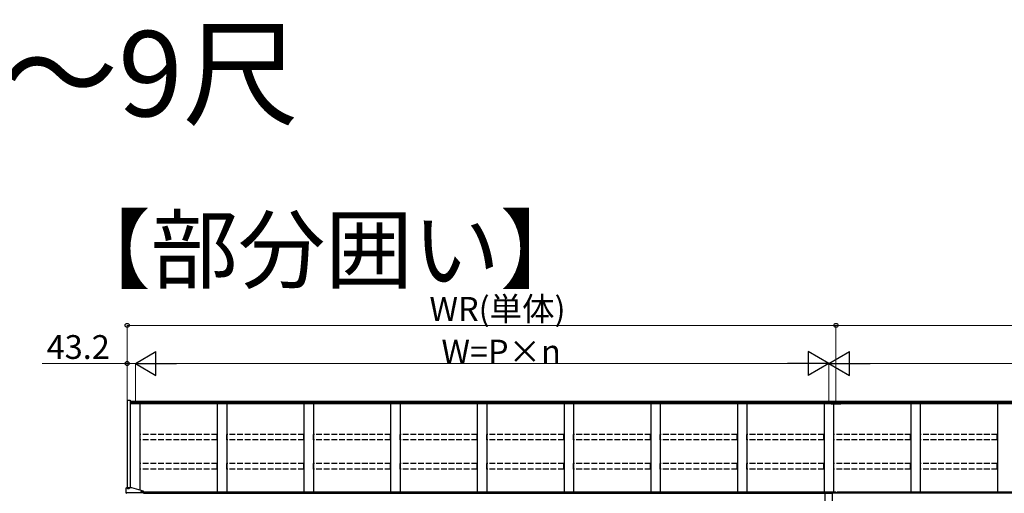
# Model space of a CAD drawing. Extents: x 0 to 24130, y 0 to 35920.
# Drawn here: x 4721 to 9890, y 14885 to 17371 of the extents above; entities that cross this region are included whole.
import ezdxf

# ---------------------------------------------------------------- set-up
doc = ezdxf.new("R2010")
doc.units = 0
doc.linetypes.add('YHIDDEN_1', pattern=[4, 3, -1])
doc.layers.add('USER1', color=3, linetype='CONTINUOUS')
doc.layers.add('YKK_A1', color=4, linetype='CONTINUOUS', lineweight=30)
doc.layers.add('YKK_D', color=6, linetype='CONTINUOUS', lineweight=13)
doc.styles.get("Standard").update_dxf_attribs({"font": 'txt', "bigfont": 'BIGFONT'})

msp = doc.modelspace()

# ---------------------------------------------------------------- linework, layer by layer
at = {"layer": 'YKK_A1', "linetype": 'Continuous'}
for p, q in [((5285.3, 15374), (5285.3, 14913.9)), ((5285.3, 15374), (5301.5, 15374)), ((5301.5, 15374), (5301.5, 14913.9)), ((5280.5, 14885.2), (5280.5, 14913.8)), ((5287.5, 14913.9), (5281.5, 14913.9)), ((5370.5, 14887), (5281.5, 14887)), ((5285.6, 14912.2), (5285.6, 14912.6)), ((5289, 14914.2), (5289, 14913.9)), ((5291, 14913.6), (5291, 14913.9)), ((5292, 14913.6), (5292, 14913.9)), ((5293.9, 14913.9), (5293.9, 14914.2)), ((5310.5, 14913.9), (5295.4, 14913.9)), ((5297.4, 14912.2), (5297.4, 14912.6)), ((5354.6, 14890.4), (5354.6, 14890.9)), ((5358, 14892.5), (5358, 14892.2)), ((5360, 14891.9), (5360, 14892.2)), ((5361, 14891.9), (5361, 14892.2)), ((5362.9, 14892.2), (5362.9, 14892.5)), ((5366.4, 14890.4), (5366.4, 14890.9)), ((5371.5, 14885.2), (5371.5, 14896.6)), ((8952.6, 14888.7), (8952.6, 14889.1)), ((8956, 14890.4), (8956, 14890.7)), ((8958, 14890.1), (8958, 14890.4)), ((8959, 14890.1), (8959, 14890.4)), ((8960.9, 14890.7), (8960.9, 14890.4)), ((8964.4, 14888.7), (8964.4, 14889.1)), ((8972.6, 14888.7), (8972.6, 14889.1)), ((8976, 14890.4), (8976, 14890.7)), ((8978, 14890.1), (8978, 14890.4)), ((8979, 14890.1), (8979, 14890.4)), ((8980.9, 14890.7), (8980.9, 14890.4)), ((8984.4, 14888.7), (8984.4, 14889.1))]:
    msp.add_line(p, q, dxfattribs=at)
at = {"layer": 'YKK_A1'}
for p, q in [((8980, 15366.4), (5301.5, 15366.4)), ((8980, 15359.5), (5301.5, 15359.5)), ((8980, 15354.2), (5301.5, 15354.2)), ((5353.5, 14901.7), (5353.5, 15354.2)), ((5758.5, 15354.2), (5758.5, 14891.5)), ((5808.5, 15354.2), (5808.5, 14891.5)), ((6213.5, 15354.2), (6213.5, 14891.5)), ((6263.5, 15354.2), (6263.5, 14891.5)), ((6668.5, 15354.2), (6668.5, 14891.5)), ((6718.5, 15354.2), (6718.5, 14891.5)), ((7123.5, 15354.2), (7123.5, 14891.5)), ((7173.5, 15354.2), (7173.5, 14891.5)), ((7578.5, 15354.2), (7578.5, 14891.5)), ((7628.5, 15354.2), (7628.5, 14891.5)), ((8033.5, 15354.2), (8033.5, 14891.5)), ((8083.5, 15354.2), (8083.5, 14891.5)), ((8488.5, 15354.2), (8488.5, 14891.5)), ((8538.5, 15354.2), (8538.5, 14891.5)), ((8943.5, 15354.2), (8943.5, 14891.5)), ((8980, 15367.8), (8980, 15353.4)), ((9032, 15367.8), (8980, 15367.8)), ((9032, 15360.1), (8980, 15360.1)), ((9032, 15354), (8980, 15354)), ((9032, 15353.4), (8980, 15353.4)), ((8993.5, 15353.4), (8993.5, 14891.5)), ((9032, 15367.8), (9032, 15353.4)), ((12635.5, 15366.4), (9032, 15366.4)), ((12635.5, 15359.5), (9032, 15359.5)), ((12635.5, 15354.2), (9032, 15354.2)), ((9398.5, 15354.2), (9398.5, 14891.5)), ((9448.5, 15354.2), (9448.5, 14891.5)), ((9853.5, 15354.2), (9853.5, 14891.5)), ((9006, 14891.5), (5371.5, 14891.5)), ((5371.5, 14887.7), (8948.5, 14887.7)), ((5371.5, 14885.7), (8948.5, 14885.7)), ((8948.5, 14889.4), (8952.6, 14889.4)), ((8948.5, 14889.4), (8948.5, 14783.5)), ((8948.5, 14886.5), (8988.5, 14886.5)), ((8964.3, 14889.4), (8972.6, 14889.4)), ((8984.3, 14889.4), (8988.5, 14889.4)), ((8988.5, 14783.5), (8988.5, 14889.4)), ((12565.5, 14887.7), (8988.5, 14887.7)), ((12565.5, 14885.7), (8988.5, 14885.7)), ((9006, 14887.7), (9006, 14891.5)), ((12565.5, 14891.5), (9011, 14891.5)), ((9011, 14891.5), (9011, 14887.7))]:
    msp.add_line(p, q, dxfattribs=at)
at = {"layer": 'YKK_A1', "linetype": 'YHIDDEN_1', "ltscale": 10}
for p, q in [((5758, 15194.6), (5354, 15194.6)), ((5354, 15165.8), (5354, 15194.6)), ((5758, 15165.8), (5354, 15165.8)), ((5758, 15165.8), (5758, 15194.6)), ((6213, 15194.6), (5809, 15194.6)), ((5809, 15165.8), (5809, 15194.6)), ((6213, 15165.8), (5809, 15165.8)), ((6213, 15165.8), (6213, 15194.6)), ((6668, 15194.6), (6264, 15194.6)), ((6264, 15165.8), (6264, 15194.6)), ((6668, 15165.8), (6264, 15165.8)), ((6668, 15165.8), (6668, 15194.6)), ((7123, 15194.6), (6719, 15194.6)), ((6719, 15165.8), (6719, 15194.6)), ((7123, 15165.8), (6719, 15165.8)), ((7123, 15165.8), (7123, 15194.6)), ((7578, 15194.6), (7174, 15194.6)), ((7174, 15165.8), (7174, 15194.6)), ((7578, 15165.8), (7174, 15165.8)), ((7578, 15165.8), (7578, 15194.6)), ((8033, 15194.6), (7629, 15194.6)), ((7629, 15165.8), (7629, 15194.6)), ((8033, 15165.8), (7629, 15165.8)), ((8033, 15165.8), (8033, 15194.6)), ((8488, 15194.6), (8084, 15194.6)), ((8084, 15165.8), (8084, 15194.6)), ((8488, 15165.8), (8084, 15165.8)), ((8488, 15165.8), (8488, 15194.6)), ((8943, 15194.6), (8539, 15194.6)), ((8539, 15165.8), (8539, 15194.6)), ((8943, 15165.8), (8539, 15165.8)), ((8943, 15165.8), (8943, 15194.6)), ((9398, 15194.6), (8994, 15194.6)), ((8994, 15165.8), (8994, 15194.6)), ((9398, 15165.8), (8994, 15165.8)), ((9398, 15165.8), (9398, 15194.6)), ((9853, 15194.6), (9449, 15194.6)), ((9449, 15165.8), (9449, 15194.6)), ((9853, 15165.8), (9449, 15165.8)), ((9853, 15165.8), (9853, 15194.6)), ((5758, 15040.7), (5354, 15040.7)), ((5354, 15012), (5354, 15040.7)), ((5758, 15012), (5758, 15040.7)), ((6213, 15040.7), (5809, 15040.7)), ((5809, 15012), (5809, 15040.7)), ((6213, 15012), (6213, 15040.7)), ((6668, 15040.7), (6264, 15040.7)), ((6264, 15012), (6264, 15040.7)), ((6668, 15012), (6668, 15040.7)), ((7123, 15040.7), (6719, 15040.7)), ((6719, 15012), (6719, 15040.7)), ((7123, 15012), (7123, 15040.7)), ((7578, 15040.7), (7174, 15040.7)), ((7174, 15012), (7174, 15040.7)), ((7578, 15012), (7578, 15040.7)), ((8033, 15040.7), (7629, 15040.7)), ((7629, 15012), (7629, 15040.7)), ((8033, 15012), (8033, 15040.7)), ((8488, 15040.7), (8084, 15040.7)), ((8084, 15012), (8084, 15040.7)), ((8488, 15012), (8488, 15040.7)), ((8943, 15040.7), (8539, 15040.7)), ((8539, 15012), (8539, 15040.7)), ((8943, 15012), (8943, 15040.7)), ((9398, 15040.7), (8994, 15040.7)), ((8994, 15012), (8994, 15040.7)), ((9398, 15012), (9398, 15040.7)), ((9853, 15040.7), (9449, 15040.7)), ((9449, 15012), (9449, 15040.7)), ((9853, 15012), (9853, 15040.7)), ((5758, 15012), (5354, 15012)), ((6213, 15012), (5809, 15012)), ((6668, 15012), (6264, 15012)), ((7123, 15012), (6719, 15012)), ((7578, 15012), (7174, 15012)), ((8033, 15012), (7629, 15012)), ((8488, 15012), (8084, 15012)), ((8943, 15012), (8539, 15012)), ((9398, 15012), (8994, 15012)), ((9853, 15012), (9449, 15012))]:
    msp.add_line(p, q, dxfattribs=at)
at = {"layer": 'YKK_A1', "ltscale": 25}
msp.add_line((5371.5, 14896.6), (5310.5, 14913.9), dxfattribs=at)
at = {"layer": 'YKK_A1', "linetype": 'Continuous', "extrusion": (0, 0, -1)}
for centre, major_axis, ratio, start_param, end_param in [((5281.5, 14913.8), (-1, 0), 0.173648, 0, 1.570796), ((5370.5, 14887.2), (1, 0), 0.173648, 0, 1.570796), ((5370.5, 14885.2), (1, 0), 0.173648, 6.283185, 7.853982), ((8958.5, 14888.7), (-5.9, 0), 0.310816, 3.141593, 6.283185), ((8958.5, 14884.2), (8.02, 0), 0.85381, 4.401836, 4.527995), ((8958.5, 14883.9), (-8.02, 0), 0.85381, 1.260243, 1.386402), ((8958.5, 14883.3), (-8.02, 0), 0.85381, 1.509641, 1.631951), ((8958.5, 14884.2), (-8.02, 0), 0.85381, 1.755191, 1.881349), ((8958.5, 14883.9), (8.02, 0), 0.85381, -1.386402, -1.260243), ((8978.5, 14888.7), (-5.9, 0), 0.310816, 3.141593, 6.283185), ((8978.5, 14884.2), (8.02, 0), 0.85381, 4.401836, 4.527995), ((8978.5, 14883.9), (-8.02, 0), 0.85381, 1.260243, 1.386402), ((8978.5, 14883.3), (-8.02, 0), 0.85381, 1.509641, 1.631951), ((8978.5, 14884.2), (-8.02, 0), 0.85381, 1.755191, 1.881349), ((8978.5, 14883.9), (8.02, 0), 0.85381, -1.386402, -1.260243)]:
    msp.add_ellipse(centre, major_axis=major_axis, ratio=ratio, start_param=start_param, end_param=end_param, dxfattribs=at)
at = {"layer": 'YKK_A1', "linetype": 'Continuous'}
for centre, major_axis, ratio, start_param, end_param in [((5281.5, 14887.2), (-1, 0), 0.173648, 0, 1.570796), ((5281.5, 14885.2), (-1, 0), 0.173648, 6.283185, 7.853982), ((5291.5, 14912.2), (5.9, 0), 0.310816, 3.141593, 6.283185), ((5291.5, 14907.7), (8.02, 0), 0.85381, 1.755191, 1.881349), ((5291.5, 14907.3), (-8.02, 0), 0.85381, -1.386402, -1.260243), ((5291.5, 14906.7), (8.02, 0), 0.85381, 1.509641, 1.631951), ((5291.5, 14907.7), (-8.02, 0), 0.85381, 4.401836, 4.527995), ((5291.5, 14907.3), (8.02, 0), 0.85381, 1.260243, 1.386402), ((5360.5, 14890.4), (5.9, 0), 0.310816, 3.141593, 6.283185), ((5360.5, 14885.9), (8.02, 0), 0.85381, 1.755191, 1.881349), ((5360.5, 14885.6), (-8.02, 0), 0.85381, -1.386402, -1.260243), ((5360.5, 14885), (8.02, 0), 0.85381, 1.509641, 1.631951), ((5360.5, 14885.9), (-8.02, 0), 0.85381, 4.401836, 4.527995), ((5360.5, 14885.6), (8.02, 0), 0.85381, 1.260243, 1.386402)]:
    msp.add_ellipse(centre, major_axis=major_axis, ratio=ratio, start_param=start_param, end_param=end_param, dxfattribs=at)
for centre in [(5291.5, 14912.6), (5360.5, 14890.9)]:
    msp.add_ellipse(centre, major_axis=(5.9, 0), ratio=0.310816, dxfattribs=at)
at = {"layer": 'YKK_A1', "linetype": 'Continuous', "extrusion": (0, 0, -1)}
for centre in [(8958.5, 14889.1), (8978.5, 14889.1)]:
    msp.add_ellipse(centre, major_axis=(-5.9, 0), ratio=0.310816, dxfattribs=at)
at = {"layer": 'YKK_A1', "linetype": 'Continuous'}
for points, knots in [([(5291, 14913.9), (5291, 14913.9), (5291, 14913.9), (5290.9, 14914), (5290.8, 14914), (5290.7, 14914.1), (5290.5, 14914.1), (5290.4, 14914.1), (5290.2, 14914.1), (5290.1, 14914.1), (5290, 14914.1)], [0, 0, 0, 0, 0.066996, 0.14845, 0.252613, 0.381051, 0.531954, 0.701725, 0.885691, 1.078483, 1.078483, 1.078483, 1.078483]), ([(5293, 14914.1), (5292.9, 14914.1), (5292.8, 14914.1), (5292.6, 14914.1), (5292.4, 14914.1), (5292.3, 14914.1), (5292.1, 14914), (5292, 14914), (5292, 14913.9), (5292, 14913.9), (5292, 14913.9)], [0, 0, 0, 0, 0.192792, 0.376758, 0.546528, 0.69743, 0.825867, 0.930028, 1.011481, 1.078477, 1.078477, 1.078477, 1.078477]), ([(5360, 14892.2), (5360, 14892.2), (5360, 14892.2), (5359.9, 14892.3), (5359.8, 14892.3), (5359.7, 14892.4), (5359.5, 14892.4), (5359.4, 14892.4), (5359.2, 14892.4), (5359.1, 14892.4), (5359, 14892.4)], [0, 0, 0, 0, 0.066996, 0.14845, 0.252613, 0.381051, 0.531954, 0.701725, 0.885691, 1.078483, 1.078483, 1.078483, 1.078483]), ([(5362, 14892.4), (5361.9, 14892.4), (5361.8, 14892.4), (5361.6, 14892.4), (5361.4, 14892.4), (5361.3, 14892.4), (5361.1, 14892.3), (5361, 14892.3), (5361, 14892.2), (5361, 14892.2), (5361, 14892.2)], [0, 0, 0, 0, 0.192792, 0.376758, 0.546528, 0.69743, 0.825867, 0.930028, 1.011481, 1.078477, 1.078477, 1.078477, 1.078477]), ([(8957, 14890.6), (8957.1, 14890.6), (8957.2, 14890.6), (8957.4, 14890.6), (8957.5, 14890.6), (8957.7, 14890.6), (8957.8, 14890.6), (8957.9, 14890.5), (8958, 14890.5), (8958, 14890.4), (8958, 14890.4)], [0, 0, 0, 0, 0.192792, 0.376758, 0.546528, 0.69743, 0.825867, 0.930028, 1.011481, 1.078477, 1.078477, 1.078477, 1.078477]), ([(8959, 14890.4), (8959, 14890.4), (8959, 14890.5), (8959, 14890.5), (8959.1, 14890.6), (8959.3, 14890.6), (8959.4, 14890.6), (8959.6, 14890.6), (8959.8, 14890.6), (8959.9, 14890.6), (8960, 14890.6)], [0, 0, 0, 0, 0.066996, 0.14845, 0.252613, 0.381051, 0.531954, 0.701725, 0.885691, 1.078483, 1.078483, 1.078483, 1.078483]), ([(8977, 14890.6), (8977.1, 14890.6), (8977.2, 14890.6), (8977.4, 14890.6), (8977.5, 14890.6), (8977.7, 14890.6), (8977.8, 14890.6), (8977.9, 14890.5), (8978, 14890.5), (8978, 14890.4), (8978, 14890.4)], [0, 0, 0, 0, 0.192792, 0.376758, 0.546528, 0.69743, 0.825867, 0.930028, 1.011481, 1.078477, 1.078477, 1.078477, 1.078477]), ([(8979, 14890.4), (8979, 14890.4), (8979, 14890.5), (8979, 14890.5), (8979.1, 14890.6), (8979.3, 14890.6), (8979.4, 14890.6), (8979.6, 14890.6), (8979.8, 14890.6), (8979.9, 14890.6), (8980, 14890.6)], [0, 0, 0, 0, 0.066996, 0.14845, 0.252613, 0.381051, 0.531954, 0.701725, 0.885691, 1.078483, 1.078483, 1.078483, 1.078483])]:
    msp.add_open_spline(points, degree=3, knots=knots, dxfattribs=at)
at = {"layer": 'YKK_D'}
for p, q in [((5285.3, 15375), (5285.3, 15767.4)), ((5285.3, 15766.4), (9006, 15766.4)), ((9006, 15368.8), (9006, 15767.4)), ((9006, 15368.8), (9006, 15767.4)), ((9006, 15766.4), (12651.7, 15766.4)), ((5285.3, 15566.4), (4838.9, 15566.4)), ((5285.3, 15375), (5285.3, 15567.4)), ((5328.5, 15566.4), (5285.3, 15566.4)), ((5328.5, 15367.4), (5328.5, 15567.4)), ((5328.5, 15367.4), (5328.5, 15567.4)), ((5328.5, 15566.4), (5371, 15566.4)), ((5453.5, 15566.4), (8843.5, 15566.4)), ((8968.5, 15367.4), (8968.5, 15567.4)), ((8968.5, 15367.4), (8968.5, 15567.4)), ((9093.5, 15566.4), (12483.5, 15566.4))]:
    msp.add_line(p, q, dxfattribs=at)
at = {"layer": 'YKK_D', "lineweight": -2}
for p, q in [((5328.5, 15566.4), (5436.7, 15628.9)), ((5436.7, 15503.9), (5436.7, 15628.9)), ((8968.5, 15566.4), (8860.2, 15628.9)), ((8860.2, 15628.9), (8860.2, 15503.9)), ((8968.5, 15566.4), (9076.7, 15628.9)), ((9076.7, 15503.9), (9076.7, 15628.9)), ((5328.5, 15566.4), (5436.7, 15503.9)), ((5328.5, 15566.4), (5545, 15566.4)), ((8968.5, 15566.4), (8752, 15566.4)), ((8968.5, 15566.4), (8860.2, 15503.9)), ((8968.5, 15566.4), (9076.7, 15503.9)), ((8968.5, 15566.4), (9185, 15566.4))]:
    msp.add_line(p, q, dxfattribs=at)
at = {"layer": 'YKK_D', "linetype": 'ByBlock', "lineweight": -2}
for centre in [(5285.3, 15766.4), (9006, 15766.4), (9006, 15766.4), (5285.3, 15566.4)]:
    msp.add_circle(centre, 10.6, dxfattribs=at)

# ---------------------------------------------------------------- texts
at = {"layer": 'USER1'}
for s, height, p in [('●1500N/m2 7～9尺 ', 448, (595.9, 16863.9)), ('【部分囲い】', 336, (4950.5, 15996.3))]:
    msp.add_text(s, height=height, dxfattribs=at).set_placement(p)
at = {"layer": 'YKK_D'}
for s, p in [('WR(単体)', (6872.3, 15790.4)), ('43.2', (4862.9, 15590.4)), ('W=P×n', (6935.1, 15566.4))]:
    msp.add_text(s, height=125, dxfattribs=at).set_placement(p)

doc.saveas('drawing.dxf')
